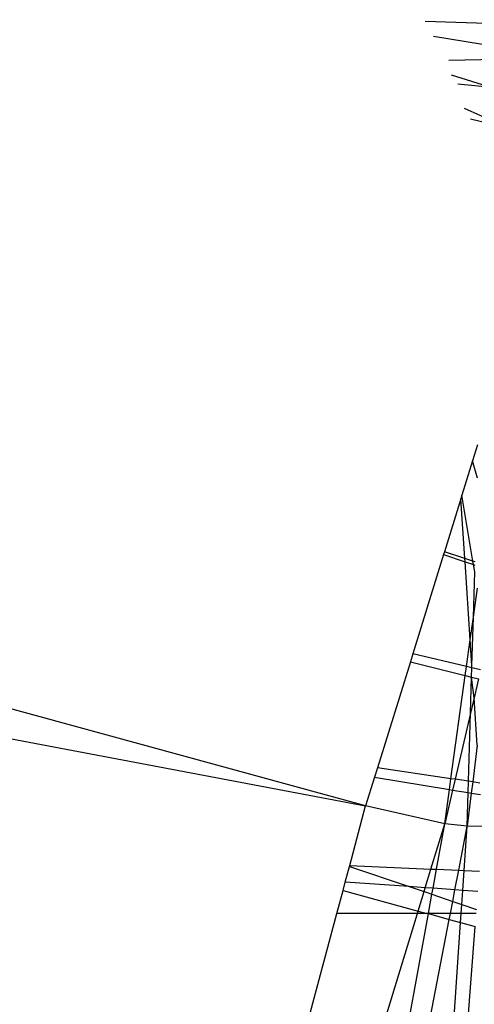
# Model space of a CAD drawing. Units: inches. Extents: x 32696 to 49601, y -6993 to 3207.
# Drawn here: x 40282 to 40283, y -3560 to -3558 of the extents above; entities that cross this region are included whole.
import ezdxf

# ---------------------------------------------------------------- set-up
doc = ezdxf.new("R2010")
doc.units = ezdxf.units.IN
doc.header["$MEASUREMENT"] = 0
doc.layers.add('МАФЫ НАШИ', color=7, linetype='Continuous', lineweight=25)

# ---------------------------------------------------------------- blocks, each defined once
blk = doc.blocks.new('еногшд')
at = {"layer": 'МАФЫ НАШИ', "color": 18, "lineweight": 25}
for p, q in [((40282.3772, -3559.8129), (40235.2218, -3546.9283)), ((40234.1403, -3550.691), (40282.3772, -3559.8129)), ((40282.479, -3558.4713), (40282.7896, -3558.4812)), ((40282.4929, -3558.4972), (40282.7186, -3558.5343)), ((40282.7186, -3558.5343), (40282.5192, -3558.5388)), ((40282.5234, -3558.5631), (40282.593, -3558.5847)), ((40282.593, -3558.5847), (40282.5346, -3558.5789)), ((40282.5456, -3558.6199), (40282.6219, -3558.655)), ((40282.6219, -3558.655), (40282.5566, -3558.6387)), ((40282.5684, -3559.1956), (40282.56, -3559.2229)), ((40282.56, -3559.2229), (40282.5418, -3559.2817)), ((40282.5684, -3559.2526), (40282.56, -3559.2229)), ((40282.5418, -3559.2817), (40282.5398, -3559.2881)), ((40282.5606, -3559.3947), (40282.5418, -3559.2817)), ((40282.5398, -3559.2881), (40282.5118, -3559.3784)), ((40282.5466, -3559.3901), (40282.5398, -3559.2881)), ((40282.5118, -3559.3784), (40282.5104, -3559.3831)), ((40282.5466, -3559.3901), (40282.5118, -3559.3784)), ((40282.5104, -3559.3831), (40282.4578, -3559.5528)), ((40282.5104, -3559.3831), (40282.547, -3559.3955)), ((40282.5606, -3559.3947), (40282.5466, -3559.3901)), ((40282.547, -3559.3955), (40282.5466, -3559.3901)), ((40282.547, -3559.3955), (40282.5615, -3559.4005)), ((40282.5559, -3559.5291), (40282.547, -3559.3955)), ((40282.5615, -3559.4005), (40282.5606, -3559.3947)), ((40282.5641, -3559.3959), (40282.5606, -3559.3947)), ((40282.5613, -3559.4901), (40282.5636, -3559.413)), ((40282.5636, -3559.413), (40282.5615, -3559.4005)), ((40282.5615, -3559.4005), (40282.564, -3559.4013)), ((40282.5613, -3559.4901), (40282.5682, -3559.4405)), ((40282.5559, -3559.5291), (40282.5613, -3559.4901)), ((40282.5588, -3559.5729), (40282.5613, -3559.4901)), ((40282.5496, -3559.5747), (40282.5559, -3559.5291)), ((40282.5588, -3559.5729), (40282.5559, -3559.5291)), ((40282.4536, -3559.5664), (40282.3974, -3559.7476)), ((40282.4578, -3559.5528), (40282.4536, -3559.5664)), ((40282.4536, -3559.5664), (40282.5475, -3559.59)), ((40282.5496, -3559.5747), (40282.4578, -3559.5528)), ((40282.5475, -3559.59), (40282.5496, -3559.5747)), ((40282.5587, -3559.5769), (40282.5496, -3559.5747)), ((40282.5583, -3559.5927), (40282.5587, -3559.5769)), ((40282.5587, -3559.5769), (40282.5588, -3559.5729)), ((40282.5737, -3559.5804), (40282.5587, -3559.5769)), ((40282.523, -3559.7664), (40282.5475, -3559.59)), ((40282.5475, -3559.59), (40282.5583, -3559.5927)), ((40282.5564, -3559.6545), (40282.5583, -3559.5927)), ((40282.5625, -3559.6282), (40282.5583, -3559.5927)), ((40282.5583, -3559.5927), (40282.5701, -3559.5957)), ((40282.5701, -3559.5957), (40282.5625, -3559.6282)), ((40282.5625, -3559.6282), (40282.5564, -3559.6545)), ((40282.5679, -3559.7089), (40282.5625, -3559.6282)), ((40282.5564, -3559.6545), (40282.5301, -3559.7675)), ((40282.5529, -3559.7709), (40282.5564, -3559.6545)), ((40282.5679, -3559.7089), (40282.5601, -3559.772)), ((40282.3974, -3559.7476), (40282.3924, -3559.7638)), ((40282.523, -3559.7664), (40282.3974, -3559.7476)), ((40282.3924, -3559.7638), (40282.3772, -3559.8129)), ((40282.3924, -3559.7638), (40282.5205, -3559.7849)), ((40282.5205, -3559.7849), (40282.523, -3559.7664)), ((40282.5301, -3559.7675), (40282.523, -3559.7664)), ((40282.5301, -3559.7675), (40282.5258, -3559.7858)), ((40282.5529, -3559.7709), (40282.5301, -3559.7675)), ((40282.5124, -3559.8435), (40282.5205, -3559.7849)), ((40282.5258, -3559.7858), (40282.5124, -3559.8435)), ((40282.5205, -3559.7849), (40282.5258, -3559.7858)), ((40282.5258, -3559.7858), (40282.5524, -3559.7902)), ((40282.5524, -3559.7902), (40282.5529, -3559.7709)), ((40282.5601, -3559.772), (40282.5529, -3559.7709)), ((40282.5601, -3559.772), (40282.5577, -3559.7911)), ((40282.5723, -3559.7738), (40282.5601, -3559.772)), ((40282.5506, -3559.8478), (40282.5524, -3559.7902)), ((40282.5577, -3559.7911), (40282.5506, -3559.8478)), ((40282.5524, -3559.7902), (40282.5577, -3559.7911)), ((40282.5577, -3559.7911), (40282.5736, -3559.7937)), ((40282.3499, -3559.915), (40282.3772, -3559.8129)), ((40282.5124, -3559.8435), (40282.3772, -3559.8129)), ((40282.4887, -3559.9209), (40282.5124, -3559.8435)), ((40282.4982, -3559.9213), (40282.5124, -3559.8435)), ((40282.5506, -3559.8478), (40282.5124, -3559.8435)), ((40282.5362, -3559.9229), (40282.5506, -3559.8478)), ((40282.5454, -3559.9233), (40282.5506, -3559.8478)), ((40282.5773, -3559.8484), (40282.5506, -3559.8478)), ((40282.3424, -3559.9433), (40282.3495, -3559.9165)), ((40282.3495, -3559.9165), (40282.3499, -3559.915)), ((40282.3495, -3559.9165), (40282.4514, -3559.9509)), ((40282.3499, -3559.915), (40282.4887, -3559.9209)), ((40282.479, -3559.9528), (40282.4887, -3559.9209)), ((40282.4887, -3559.9209), (40282.4982, -3559.9213)), ((40282.4923, -3559.9538), (40282.4982, -3559.9213)), ((40282.4982, -3559.9213), (40282.5362, -3559.9229)), ((40282.5298, -3559.9564), (40282.5362, -3559.9229)), ((40282.5362, -3559.9229), (40282.5454, -3559.9233)), ((40282.5431, -3559.9573), (40282.5454, -3559.9233)), ((40282.5454, -3559.9233), (40282.5715, -3559.9244)), ((40282.3385, -3559.9577), (40282.3424, -3559.9433)), ((40282.4514, -3559.9509), (40282.3424, -3559.9433)), ((40282.479, -3559.9528), (40282.4514, -3559.9509)), ((40282.4514, -3559.9509), (40282.4769, -3559.9595)), ((40282.4769, -3559.9595), (40282.479, -3559.9528)), ((40282.4923, -3559.9538), (40282.479, -3559.9528)), ((40282.4904, -3559.9641), (40282.4923, -3559.9538)), ((40282.5298, -3559.9564), (40282.4923, -3559.9538)), ((40282.3281, -3559.9968), (40282.3385, -3559.9577)), ((40282.3385, -3559.9577), (40282.4668, -3559.9927)), ((40282.4668, -3559.9927), (40282.4769, -3559.9595)), ((40282.4769, -3559.9595), (40282.4904, -3559.9641)), ((40282.4844, -3559.9969), (40282.4904, -3559.9641)), ((40282.4904, -3559.9641), (40282.526, -3559.9761)), ((40282.526, -3559.9761), (40282.5298, -3559.9564)), ((40282.5431, -3559.9573), (40282.5298, -3559.9564)), ((40282.5414, -3559.9813), (40282.5431, -3559.9573)), ((40282.5689, -3559.9591), (40282.5431, -3559.9573)), ((40282.522, -3559.9969), (40282.526, -3559.9761)), ((40282.526, -3559.9761), (40282.5414, -3559.9813)), ((40282.5403, -3559.9969), (40282.5414, -3559.9813)), ((40282.5414, -3559.9813), (40282.5665, -3559.9898)), ((40281.3667, -3563.5951), (40282.3281, -3559.9968)), ((40281.3667, -3563.5951), (40282.4655, -3559.9968)), ((40281.8116, -3563.693), (40282.4844, -3559.9969)), ((40282.4655, -3559.9968), (40282.3281, -3559.9968)), ((40282.4655, -3559.9968), (40282.4668, -3559.9927)), ((40282.482, -3559.9969), (40282.4655, -3559.9968)), ((40282.4668, -3559.9927), (40282.482, -3559.9969)), ((40282.4844, -3559.9969), (40282.482, -3559.9969)), ((40282.522, -3559.9969), (40282.4844, -3559.9969)), ((40282.4844, -3559.9969), (40282.52, -3560.0072)), ((40282.52, -3560.0072), (40282.522, -3559.9969)), ((40282.5403, -3559.9969), (40282.522, -3559.9969)), ((40282.5393, -3560.0125), (40282.5403, -3559.9969)), ((40282.566, -3559.9969), (40282.5403, -3559.9969)), ((40281.8116, -3563.693), (40282.52, -3560.0072)), ((40282.3223, -3563.1549), (40282.5393, -3560.0125)), ((40282.3282, -3563.13), (40282.5643, -3560.0193)), ((40282.52, -3560.0072), (40282.5393, -3560.0125)), ((40282.5393, -3560.0125), (40282.5643, -3560.0193))]:
    blk.add_line(p, q, dxfattribs=at)

msp = doc.modelspace()

# ---------------------------------------------------------------- block references
at = {"layer": 'МАФЫ НАШИ'}
msp.add_blockref('еногшд', (0, 0), dxfattribs=at)

doc.saveas('drawing.dxf')
